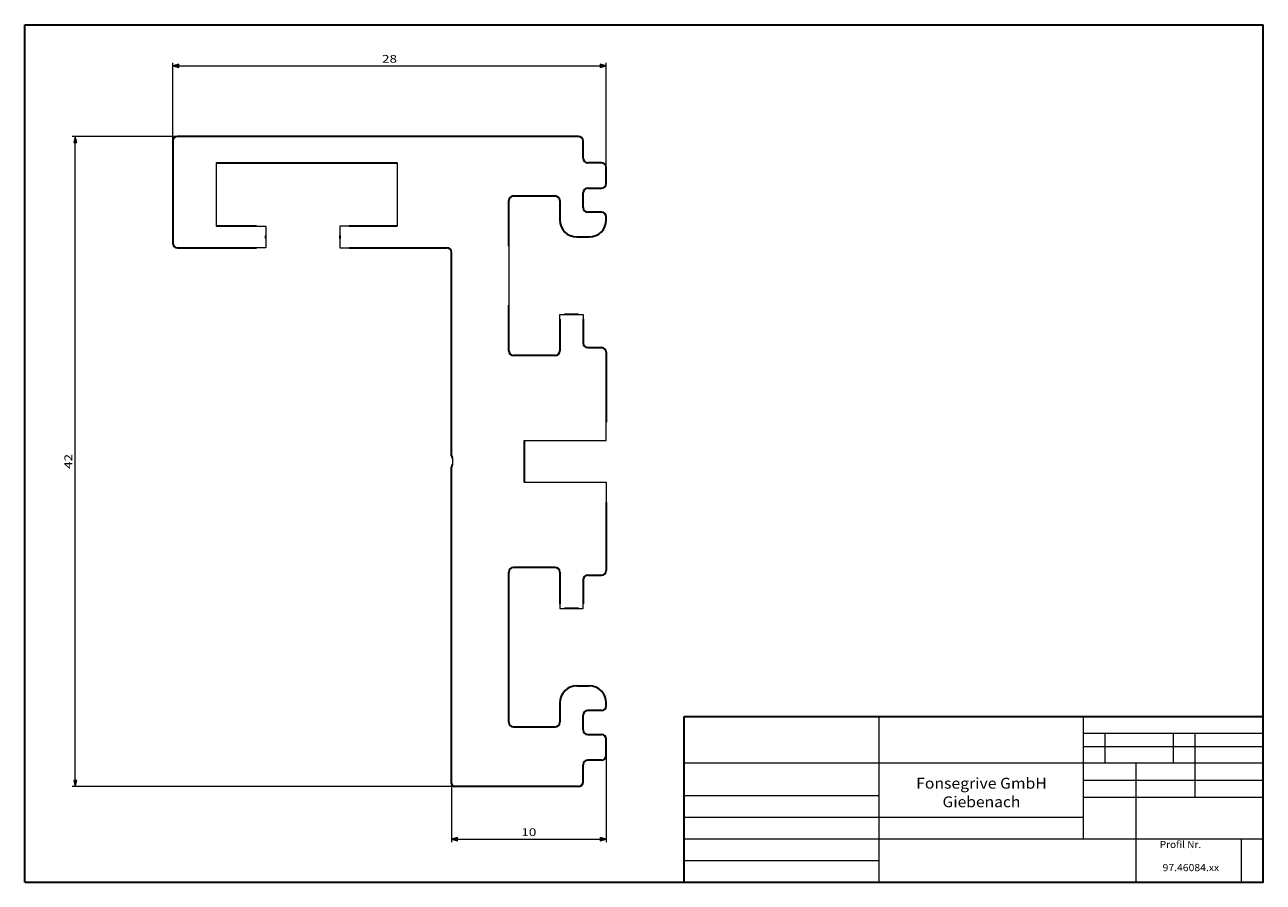
# Model space of a CAD drawing. Extents: x 13 to 413, y 10 to 287.
import ezdxf
from ezdxf.enums import TextEntityAlignment as Align

# ---------------------------------------------------------------- set-up
doc = ezdxf.new("R2010")
doc.units = 0
doc.layers.get('0').update_dxf_attribs({"lineweight": 13})
doc.layers.add('3', color=7, linetype='Continuous', lineweight=13)
doc.styles.get("Standard").update_dxf_attribs({"font": 'isocp.shx'})
doc.dimstyles.get("Standard").update_dxf_attribs({"dimtxt": 2.5, "dimasz": 2.5, "dimexe": 1.25, "dimexo": 0.625, "dimtad": 1, "dimtxsty": 'STANDARD', "dimcen": 2.5, "dimadec": 0, "dimazin": 0, "dimtfac": 1, "dimtmove": 0, "dimatfit": 0, "dimfxl": 1, "dimarcsym": 0})

# ---------------------------------------------------------------- blocks, each defined once
blk = doc.blocks.new('*D71')
at = {"color": 7, "lineweight": 13, "transparency": 16777216}
for p, q in [((60.811035, 249.441395), (60.811035, 274.752903)), ((62.742884, 273.752899), (198.879184, 273.752899)), ((200.811035, 240.941391), (200.811035, 274.752903))]:
    blk.add_line(p, q, dxfattribs=at)
for points in [[(62.742884, 274.270535), (60.811035, 273.752899), (62.742884, 273.235264)], [(198.879184, 273.235264), (200.811035, 273.752899), (198.879184, 274.270535)]]:
    blk.add_lwpolyline(points, close=True, dxfattribs=at)
for points in [[(62.742884, 274.270535), (60.811035, 273.752899), (62.742884, 274.270535), (62.742884, 273.235264)], [(198.879184, 273.235264), (200.811035, 273.752899), (198.879184, 273.235264), (198.879184, 274.270535)]]:
    blk.add_solid(points, dxfattribs=at)
at = {"color": 7, "lineweight": 13, "transparency": 16777216, "width": 1.547897}
blk.add_text('28', height=2.5, dxfattribs=at).set_placement((128.392446, 274.752903), (133.229625, 274.752903), align=Align.FIT)
blk = doc.blocks.new('*D72')
at = {"color": 7, "lineweight": 13, "transparency": 16777216}
for p, q in [((200.811035, 50.941391), (200.811035, 22.918339)), ((150.811035, 41.941395), (150.811035, 22.918339)), ((152.742888, 23.918343), (198.879184, 23.918343))]:
    blk.add_line(p, q, dxfattribs=at)
for points in [[(152.742888, 24.435978), (150.811035, 23.918343), (152.742888, 23.400707)], [(198.879184, 23.400707), (200.811035, 23.918343), (198.879184, 24.435978)]]:
    blk.add_lwpolyline(points, close=True, dxfattribs=at)
for points in [[(152.742888, 24.435978), (150.811035, 23.918343), (152.742888, 24.435978), (152.742888, 23.400707)], [(198.879184, 23.400707), (200.811035, 23.918343), (198.879184, 23.400707), (198.879184, 24.435978)]]:
    blk.add_solid(points, dxfattribs=at)
at = {"color": 7, "lineweight": 13, "transparency": 16777216, "width": 1.841352}
blk.add_text('10', height=2.5, dxfattribs=at).set_placement((173.392448, 24.918346), (178.229622, 24.918346), align=Align.FIT)
blk = doc.blocks.new('*D81')
at = {"color": 7, "lineweight": 13, "transparency": 16777216}
for p, q in [((62.311031, 250.941391), (28.323223, 250.941391)), ((29.323227, 42.87324), (29.323227, 249.009542)), ((151.811034, 40.941391), (28.323223, 40.941391))]:
    blk.add_line(p, q, dxfattribs=at)
for points in [[(29.840862, 249.009542), (29.323227, 250.941391), (28.805592, 249.009542)], [(28.805592, 42.87324), (29.323227, 40.941391), (29.840862, 42.87324)]]:
    blk.add_lwpolyline(points, close=True, dxfattribs=at)
for points in [[(29.840862, 249.009542), (29.323227, 250.941391), (29.840862, 249.009542), (28.805592, 249.009542)], [(28.805592, 42.87324), (29.323227, 40.941391), (28.805592, 42.87324), (29.840862, 42.87324)]]:
    blk.add_solid(points, dxfattribs=at)
at = {"color": 7, "lineweight": 13, "transparency": 16777216, "width": 1.372191}
blk.add_text('42', height=2.5, rotation=90, dxfattribs=at).set_placement((28.323223, 143.522803), (28.323223, 148.359979), align=Align.FIT)
blk = doc.blocks.new('BLOCK8')
at = {"layer": '3', "color": 7, "lineweight": 13, "width": 1.242119}
blk.add_text('Giebenach', height=3.5, dxfattribs=at).set_placement((309.422394, 34.23053), (334.577606, 34.23053), align=Align.FIT)
blk = doc.blocks.new('BLOCK9')
at = {"layer": '3', "color": 7, "lineweight": 13, "width": 1.211499}
blk.add_text('Fonsegrive GmbH', height=3.5, dxfattribs=at).set_placement((300.899506, 40.23053), (343.100555, 40.23053), align=Align.FIT)
blk = doc.blocks.new('BLOCK21')
at = {"layer": '3', "color": 7, "lineweight": 13, "width": 1.141799}
blk.add_text('97.46084.xx', height=2.3, dxfattribs=at).set_placement((383.330078, 27.837204), (401.590912, 27.837204), align=Align.FIT)
blk = doc.blocks.new('BLOCK39')
at = {"layer": '3', "color": 7, "lineweight": 13, "width": 1.086542}
blk.add_text('Profil Nr.', height=2.3, dxfattribs=at).set_placement((379.587494, 21.04258), (392.957397, 21.04258), align=Align.FIT)
blk = doc.blocks.new('BLOCK60')
at = {"color": 7, "lineweight": 35}
for p, q in [((-1.8, 21), (-27.7, 21)), ((-28, 20.7), (-28, 14.1)), ((-1.5, 19.6), (-1.5, 20.7)), ((-25.2, 19.3), (-13.5, 19.3)), ((-0.3, 19.3), (-1.2, 19.3)), ((0, 17.95), (0, 19)), ((-1.2, 17.65), (-0.3, 17.65)), ((-6.3, 13.9), (-6.3, 16.85)), ((-6, 17.15), (-3.3, 17.15)), ((-3, 16.85), (-3, 15.6)), ((-1.5, 16.4), (-1.5, 17.35)), ((-0.3, 16.1), (-1.2, 16.1)), ((0, 15.6), (0, 15.8)), ((-22.6, 15.2), (-25.2, 15.2)), ((-22, 14.4), (-22, 14.6)), ((-17.2, 14.6), (-17.2, 14.4)), ((-13.5, 15.2), (-16.6, 15.2)), ((-1.9, 14.5), (-1.1, 14.5)), ((-27.7, 13.8), (-22.6, 13.8)), ((-16.6, 13.8), (-10.3, 13.8)), ((-10, 0.365685), (-10, 13.5)), ((-6.3, 7.15), (-6.3, 10.1)), ((-3, 9.2), (-3, 7.15)), ((-1.8, 9.5), (-2.7, 9.5)), ((-1.5, 9.2), (-1.5, 7.65)), ((-1.2, 7.35), (-0.3, 7.35)), ((-3.3, 6.85), (-6, 6.85)), ((0, 7.05), (0, 2.535697)), ((-5.3, 1.352506), (-5.3, -1.35)), ((-10, -20.8), (-10, -0.365685)), ((0, -2.663086), (0, -7.05)), ((-6.3, -13.9), (-6.3, -7.15)), ((-3.3, -6.85), (-6, -6.85)), ((-3, -7.15), (-3, -9.2)), ((-1.5, -7.65), (-1.5, -9.2)), ((-1.2, -7.35), (-0.3, -7.35)), ((-1.8, -9.5), (-2.7, -9.5)), ((-6.3, -16.85), (-6.3, -13.9)), ((-1.9, -14.5), (-1.1, -14.5)), ((-3, -15.6), (-3, -16.85)), ((0, -15.8), (0, -15.6)), ((-1.5, -17.35), (-1.5, -16.4)), ((-0.3, -16.1), (-1.2, -16.1)), ((-6, -17.15), (-3.3, -17.15)), ((-1.2, -17.65), (-0.3, -17.65)), ((0, -19), (0, -17.95)), ((-1.5, -20.7), (-1.5, -19.6)), ((-0.3, -19.3), (-1.2, -19.3)), ((-1.8, -21), (-9.8, -21))]:
    blk.add_line(p, q, dxfattribs=at)
for p, q in [((-25.2, 19.3), (-25.2, 15.2)), ((-13.5, 19.3), (-13.5, 15.2)), ((-22.6, 15.2), (-22, 15.2)), ((-22, 15.2), (-22, 13.8)), ((-16.6, 15.2), (-17.2, 15.2)), ((-17.2, 15.2), (-17.2, 13.8)), ((-22, 13.8), (-22.6, 13.8)), ((-17.2, 13.8), (-16.6, 13.8)), ((-6.3, 13.9), (-6.3, 10.1)), ((-3, 9.2), (-3, 9.5)), ((-3, 9.5), (-1.5, 9.5)), ((-1.5, 9.5), (-1.5, 9.2)), ((0, 1.352506), (0, 2.535697)), ((-5.3, 1.352506), (0, 1.352506)), ((-9.941421, 0.224264), (-9.941421, -0.224264)), ((-5.3, -1.35), (0, -1.35)), ((0, -1.35), (0, -2.663086)), ((-3, -9.2), (-3, -9.5)), ((-3, -9.5), (-1.5, -9.5)), ((-1.5, -9.5), (-1.5, -9.2))]:
    blk.add_line(p, q)
for centre, radius, start, end in [((-27.7, 20.7), 0.3, 90, 180), ((-1.8, 20.7), 0.3, 0, 90), ((-1.2, 19.6), 0.3, 180, 270), ((-0.3, 19), 0.3, 0, 90), ((-1.2, 17.35), 0.3, 90, 180), ((-0.3, 17.95), 0.3, 270, 360), ((-6, 16.85), 0.3, 90, 180), ((-3.3, 16.85), 0.3, 0, 90), ((-1.2, 16.4), 0.3, 180, 270), ((-0.3, 15.8), 0.3, 0, 90), ((-1.9, 15.6), 1.1, 180, 270), ((-1.1, 15.6), 1.1, 270, 360), ((-27.7, 14.1), 0.3, 180, 270), ((-10.3, 13.5), 0.3, 0, 90), ((-1.2, 7.65), 0.3, 180, 270), ((-0.3, 7.05), 0.3, 0, 90), ((-6, 7.15), 0.3, 180, 270), ((-3.3, 7.15), 0.3, 270, 360), ((-9.8, 0.365685), 0.2, 180, 225), ((-9.8, -0.365685), 0.2, 135, 180), ((-6, -7.15), 0.3, 90, 180), ((-3.3, -7.15), 0.3, 0, 90), ((-0.3, -7.05), 0.3, 270, 360), ((-1.2, -7.65), 0.3, 90, 180), ((-1.9, -15.6), 1.1, 90, 180), ((-1.1, -15.6), 1.1, 0, 90), ((-0.3, -15.8), 0.3, 270, 360), ((-1.2, -16.4), 0.3, 90, 180), ((-6, -16.85), 0.3, 180, 270), ((-3.3, -16.85), 0.3, 270, 360), ((-1.2, -17.35), 0.3, 180, 270), ((-0.3, -17.95), 0.3, 0, 90), ((-0.3, -19), 0.3, 270, 360), ((-1.2, -19.6), 0.3, 90, 180), ((-9.8, -20.8), 0.2, 180, 270), ((-1.8, -20.7), 0.3, 270, 360)]:
    blk.add_arc(centre, radius, start, end, dxfattribs=at)

msp = doc.modelspace()

# ---------------------------------------------------------------- linework, layer by layer
at = {"color": 7, "lineweight": 35}
for p, q in [((13, 10), (13, 287)), ((13, 287), (413, 287)), ((413, 10), (413, 287)), ((226, 10), (226, 63.5)), ((226, 63.5), (413, 63.5)), ((13, 10), (413, 10))]:
    msp.add_line(p, q, dxfattribs=at)
at = {"color": 7, "lineweight": 5}
msp.add_point((413, 10), dxfattribs=at)
at = {"layer": '3', "color": 7, "lineweight": 13}
for p, q in [((289, 48.6), (289, 63.5)), ((355, 24), (355, 63.5)), ((355, 58.2), (413, 58.2)), ((362, 48.6), (362, 58.2)), ((384, 48.6), (384, 58.2)), ((391, 37.45), (391, 58.2)), ((355, 53.9), (413, 53.9)), ((226, 48.6), (413, 48.6)), ((289, 10), (289, 48.6)), ((372, 10), (372, 48.6)), ((355, 43.025), (413, 43.025)), ((226, 38), (289, 38)), ((355, 37.45), (413, 37.45)), ((226, 31), (355, 31)), ((226, 24), (413, 24)), ((406, 10), (406, 24)), ((226, 17), (289, 17))]:
    msp.add_line(p, q, dxfattribs=at)

# ---------------------------------------------------------------- block references
at = {"lineweight": 0, "xscale": 5, "yscale": 5, "zscale": 5}
msp.add_blockref('BLOCK60', (200.811035, 145.941391), dxfattribs=at)
at = {"layer": '3', "lineweight": 0}
for name, p in [('BLOCK9', (0, 0)), ('BLOCK8', (0, 0)), ('BLOCK39', (0, 0)), ('BLOCK21', (-2.828171, -14.260103))]:
    msp.add_blockref(name, p, dxfattribs=at)

# ---------------------------------------------------------------- dimensions: what is measured, and where the dimension line sits
at = {"color": 0, "lineweight": 0}
for base, p1, p2, angle, picture, middle in [((60.811035, 273.752898), (200.811035, 240.941391), (60.811035, 249.441391), 179.999046, '*D71', (130.811035, 273.752898)), ((29.323227, 40.941391), (62.311035, 250.941391), (151.811035, 40.941391), 269.998569, '*D81', (29.323227, 145.941391)), ((150.811035, 23.918343), (200.811035, 50.941391), (150.811035, 41.941391), 179.999046, '*D72', (175.811035, 23.918343))]:
    dim = msp.add_linear_dim(base=base, p1=p1, p2=p2, angle=angle, dimstyle='STANDARD', override={"dimlfac": 0.2}, dxfattribs=at)
    dim.commit()
    dim.dimension.update_dxf_attribs({"geometry": picture, "text_midpoint": middle, "dimtype": 160, "oblique_angle": 89.999523})

doc.saveas('drawing.dxf')
